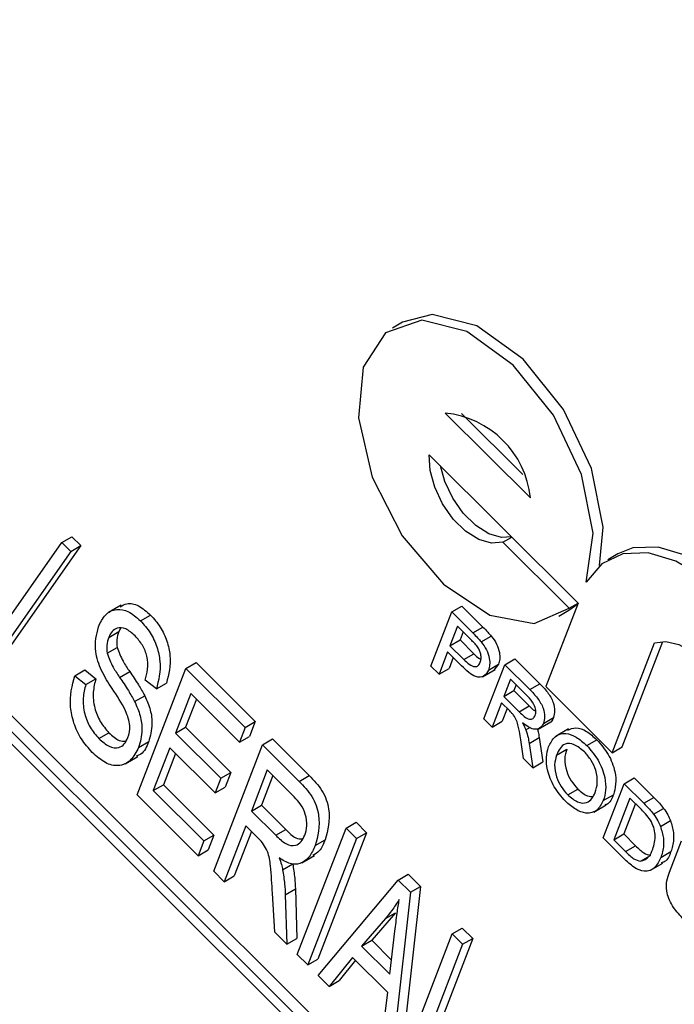
# Model space of a CAD drawing. Units: inches. Extents: x 2.5 to 52.5, y 2.5 to 39.4.
# Drawn here: x 13.7 to 14, y 17.9 to 18.3 of the extents above; entities that cross this region are included whole.
import ezdxf

# ---------------------------------------------------------------- set-up
doc = ezdxf.new("R2010")
doc.units = ezdxf.units.IN
doc.header["$LTSCALE"] = 5
doc.header["$MEASUREMENT"] = 0

msp = doc.modelspace()

# ---------------------------------------------------------------- linework, layer by layer
at = {"color": 7, "linetype": 'Continuous', "lineweight": 25}
for p, q in [((15.34650930762797, 16.42947681851158), (13.48601283933969, 18.28548410346776)), ((15.3500448415339, 16.43151783879114), (13.48954837324562, 18.28752512374732)), ((15.34197776869278, 16.42965270040577), (13.48812593064839, 18.27903138791568)), ((13.87523867237881, 18.17780499176263), (13.87170313847287, 18.17576397148307)), ((13.89027921357274, 18.14593433267787), (13.92018004967023, 18.11610564416965)), ((13.89601948756508, 18.14577593267818), (13.91753916153909, 18.12430818342607)), ((13.88463092914109, 18.13127478766983), (13.93686670859444, 18.07916504768738)), ((13.75570960561455, 18.10046473523992), (13.75924513952048, 18.10250575551947)), ((13.75924513952048, 18.10250575551947), (13.76238499205893, 18.0993734791167)), ((13.91048590766067, 18.10059438123287), (13.91358952784923, 18.10238606303071)), ((13.72964373797913, 18.06336591841762), (13.75570960561455, 18.10046473523992)), ((13.76238499205893, 18.0993734791167), (13.73631912442352, 18.06227466229441)), ((13.75570960561455, 18.10046473523992), (13.758849458153, 18.09733245883715)), ((13.758849458153, 18.09733245883715), (13.76238499205893, 18.0993734791167)), ((13.93376370856257, 18.07737274722922), (13.91048590766067, 18.10059438123287)), ((13.758849458153, 18.09733245883715), (13.73278359051758, 18.06023364201485)), ((13.95087080340729, 18.09647242249775), (13.94733526950135, 18.09443140221819)), ((13.77645660805341, 18.07841341070188), (13.772037190671, 18.07586213535243)), ((13.89256522055852, 18.07609438747), (13.89610075446445, 18.07813540774956)), ((13.89610075446445, 18.07813540774956), (13.90350587313534, 18.0707481568553)), ((13.93686670859444, 18.07916504768738), (13.92557013973115, 18.0498459576713)), ((13.93008589347466, 18.07463111557857), (13.93362142738059, 18.07667213585812)), ((13.93362142738059, 18.07667213585812), (13.93678071057311, 18.07894184861172)), ((13.93376370856257, 18.07737274722922), (13.93686622464207, 18.07916379163846)), ((13.78329068110429, 18.07295020999979), (13.78682621501022, 18.07499123027934)), ((13.88522898721892, 18.05705394357364), (13.89256522055852, 18.07609438747)), ((13.89256522055852, 18.07609438747), (13.89997033922941, 18.06870713657574)), ((13.77631746748133, 18.07027499228704), (13.77570010748375, 18.06919179230662)), ((13.89456126401791, 18.07106173998476), (13.89192774435754, 18.06422670884248)), ((13.89937418738524, 18.06626042969798), (13.89456126401791, 18.07106173998476)), ((13.89997033922941, 18.06870713657574), (13.90350587313534, 18.0707481568553)), ((13.77216457357782, 18.06715077202706), (13.77570010748375, 18.06919179230662)), ((13.89192774435754, 18.06422670884248), (13.89546327826347, 18.06626772912204)), ((13.89654710499323, 18.06908069063595), (13.89546327826347, 18.06626772912204)), ((13.89546327826347, 18.06626772912204), (13.90032465387947, 18.0614180834968)), ((13.90288915678988, 18.06554719037104), (13.90642469069581, 18.06758821065059)), ((13.77153311710886, 18.0616028199344), (13.77506865101479, 18.06364384021396)), ((13.89192774435754, 18.06422670884248), (13.89678911997354, 18.05937706321724)), ((13.94884794063305, 18.02662432366765), (13.96372463781833, 18.06523527086727)), ((13.95238347453898, 18.0286653439472), (13.96666822773807, 18.06573996102519)), ((13.89108125589527, 18.06202973454674), (13.88807151914057, 18.05421827038413)), ((13.89601934757166, 18.05710355796895), (13.89108125589527, 18.06202973454674)), ((13.8930670968706, 18.06004868519793), (13.8916070530465, 18.05625929066369)), ((13.89678911997354, 18.05937706321724), (13.90032465387947, 18.0614180834968)), ((13.91117088404567, 18.05753361750232), (13.9147064179516, 18.05957463778188)), ((13.9147064179516, 18.05957463778188), (13.92345204883553, 18.0508501091903)), ((13.78212693713979, 18.01180811256429), (13.7992448149322, 18.05623581498912)), ((13.7992448149322, 18.05623581498912), (13.80278034883813, 18.05827683526868)), ((13.7992448149322, 18.05623581498912), (13.82001174235977, 18.03551899598479)), ((13.80278034883813, 18.05827683526868), (13.8235472762657, 18.03756001626435)), ((13.88807151914057, 18.05421827038413), (13.88522898721892, 18.05705394357364)), ((13.88807151914057, 18.05421827038413), (13.8916070530465, 18.05625929066369)), ((13.90383465070606, 18.03849317360596), (13.91117088404567, 18.05753361750232)), ((13.90544424297986, 18.05566929132524), (13.90897977688579, 18.0577103116048)), ((13.90897977688579, 18.0577103116048), (13.90732106633373, 18.05561862786582)), ((13.91117088404567, 18.05753361750232), (13.9199165149296, 18.04880908891074)), ((13.76019905042742, 18.05365201054409), (13.76373458433335, 18.05569303082364)), ((13.76019905042742, 18.05365201054409), (13.7640861124276, 18.05057308445641)), ((13.76373458433335, 18.05569303082364), (13.76762164633353, 18.05261410473596)), ((13.7640861124276, 18.05057308445641), (13.76762164633353, 18.05261410473596)), ((13.77596118465718, 18.0531042886278), (13.77949671856311, 18.05514530890736)), ((13.9033575856919, 18.05330424922197), (13.90777700307431, 18.05585552457142)), ((13.91316692750505, 18.05250097001708), (13.91081557066544, 18.04639826364004)), ((13.91917500633945, 18.04650738804835), (13.91316692750505, 18.05250097001708)), ((13.78885686485732, 18.04902604957897), (13.78496980285714, 18.05210497566665)), ((13.78885686485732, 18.04902604957897), (13.79239239876325, 18.05106706985853)), ((13.91515276848038, 18.05051992066827), (13.91435110457137, 18.0484392839196)), ((13.9199165149296, 18.04880908891074), (13.92345204883553, 18.0508501091903)), ((13.92557013973115, 18.0498459576713), (13.94884794063305, 18.02662432366765)), ((13.78124319586184, 18.04462751443373), (13.78477872976777, 18.04666853471329)), ((13.80090877592038, 18.0473870574177), (13.79557333349158, 18.03353946185671)), ((13.81801095144897, 18.03032614764942), (13.80090877592038, 18.0473870574177)), ((13.91081557066544, 18.04639826364004), (13.91435110457137, 18.0484392839196)), ((13.91081557066544, 18.04639826364004), (13.91621395870413, 18.0410129013469)), ((13.91435110457137, 18.0484392839196), (13.91974949261006, 18.04305392162646)), ((13.8028946168957, 18.04540600806889), (13.79910886739751, 18.03558048213626)), ((13.90996908220317, 18.0442012893443), (13.90667718262771, 18.03565750041645)), ((13.91288025481043, 18.04129714109198), (13.90996908220317, 18.0442012893443)), ((13.9119549231785, 18.04222023999549), (13.91021271653365, 18.03769852069601)), ((13.91621395870413, 18.0410129013469), (13.91974949261006, 18.04305392162646)), ((13.92469752467696, 18.03693240745623), (13.92823305858289, 18.03897342773579)), ((13.79557333349158, 18.03353946185671), (13.79910886739751, 18.03558048213626)), ((13.79910886739751, 18.03558048213626), (13.81498945895977, 18.01973820878001)), ((13.82001174235977, 18.03551899598479), (13.81801095144897, 18.03032614764942)), ((13.82001174235977, 18.03551899598479), (13.8235472762657, 18.03756001626435)), ((13.8235472762657, 18.03756001626435), (13.8215464853549, 18.03236716792897)), ((13.90667718262771, 18.03565750041645), (13.90383465070606, 18.03849317360596)), ((13.90667718262771, 18.03565750041645), (13.91021271653365, 18.03769852069601)), ((13.91858452761782, 18.0346456277767), (13.92017671710668, 18.03556477920394)), ((13.92292091213618, 18.0349610442318), (13.92734032951859, 18.03751231958124)), ((13.76869288011872, 18.03159980931971), (13.77222841402465, 18.03364082959927)), ((13.79557333349158, 18.03353946185671), (13.81145392505384, 18.01769718850045)), ((13.81801095144897, 18.03032614764942), (13.8215464853549, 18.03236716792897)), ((13.91970902452744, 18.02993327856408), (13.92324455843337, 18.03197429884364)), ((13.92324455843337, 18.03197429884364), (13.9245263183266, 18.02341945612669)), ((13.93356376509944, 18.03504786799185), (13.92914434771702, 18.03249659264241)), ((13.78263453402878, 18.0284874930581), (13.78617006793471, 18.03052851333766)), ((13.79357254258078, 18.02834661352134), (13.78779247994958, 18.0133450516636)), ((13.80945313414304, 18.01250434016508), (13.79357254258078, 18.02834661352134)), ((13.809001784399, 17.98499811149986), (13.82611966219141, 18.02942581392469)), ((13.82611966219141, 18.02942581392469), (13.82965519609734, 18.03146683420425)), ((13.82611966219141, 18.02942581392469), (13.83899401196153, 18.01658252861364)), ((13.82965519609734, 18.03146683420425), (13.84252954586746, 18.0186235488932)), ((13.91773237069798, 18.0246289873584), (13.91676988546031, 18.03115452689432)), ((13.91970902452744, 18.02993327856408), (13.92099078442066, 18.02137843584713)), ((13.93996078259077, 18.02915112155594), (13.9434963164967, 18.0311921418355)), ((13.94884794063305, 18.02662432366765), (13.95238347453898, 18.0286653439472)), ((13.77795949857956, 18.02278166871731), (13.78237891596197, 18.02533294406676)), ((13.7955583835561, 18.02636556417253), (13.79132801385551, 18.01538607194315)), ((13.92935903651658, 18.02581912528347), (13.93289457042251, 18.02786014556302)), ((13.92099078442066, 18.02137843584713), (13.91773237069798, 18.0246289873584)), ((13.92099078442066, 18.02137843584713), (13.9245263183266, 18.02341945612669)), ((13.81145392505384, 18.01769718850045), (13.81498945895977, 18.01973820878001)), ((13.81498945895977, 18.01973820878001), (13.81298866804897, 18.01454536044464)), ((13.82778362317959, 18.02057705635326), (13.82222587064959, 18.0061524776439)), ((13.82976946415491, 18.01859600700445), (13.82576140455552, 18.00819349792346)), ((13.83724135529389, 18.01114214475708), (13.82778362317959, 18.02057705635326)), ((13.83899401196153, 18.01658252861364), (13.84252954586746, 18.0186235488932)), ((13.78779247994958, 18.0133450516636), (13.79132801385551, 18.01538607194315)), ((13.79132801385551, 18.01538607194315), (13.80904098136726, 17.99771584396887)), ((13.81145392505384, 18.01769718850045), (13.80945313414304, 18.01250434016508)), ((13.80945313414304, 18.01250434016508), (13.81298866804897, 18.01454536044464)), ((13.94569739355214, 17.99673144117867), (13.95303362689174, 18.01577188507503)), ((13.95303362689174, 18.01577188507503), (13.95656916079768, 18.01781290535459)), ((13.95303362689174, 18.01577188507503), (13.95992595926426, 18.00889618317945)), ((13.95656916079768, 18.01781290535459), (13.96346149317019, 18.01093720345901)), ((13.80350465655053, 17.99048197535394), (13.78212693713979, 18.01180811256429)), ((13.78779247994958, 18.0133450516636), (13.80550544746133, 17.99567482368931)), ((13.93325870304192, 18.01184360311438), (13.93679423694786, 18.01388462339394)), ((13.94573598553747, 18.0098301881998), (13.9492715194434, 18.01187120847935)), ((13.95992595926426, 18.00889618317945), (13.96346149317019, 18.01093720345901)), ((13.82222587064959, 18.0061524776439), (13.82576140455552, 18.00819349792346)), ((13.82576140455552, 18.00819349792346), (13.83427431782087, 17.9997011254272)), ((13.94236572908541, 18.00581158279482), (13.94678514646783, 18.00836285814426)), ((13.95502967035113, 18.01073923758979), (13.94938641393605, 17.9960927422849)), ((13.95701551132645, 18.00875818824098), (13.95292194784198, 17.99813376256445)), ((13.9591158099885, 18.00666295737988), (13.95502967035113, 18.01073923758979)), ((13.82222587064959, 18.0061524776439), (13.83073878391493, 17.99766010514764)), ((13.96338138848332, 18.00506891401586), (13.96691692238925, 18.00710993429541)), ((13.82022507973879, 18.00095962930853), (13.81266653629798, 17.9813422022638)), ((13.82468195249093, 17.99651351052406), (13.82022507973879, 18.00095962930853)), ((13.85543767738327, 18.00017854003622), (13.8589732112892, 18.00221956031578)), ((13.8589732112892, 18.00221956031578), (13.86263796318819, 17.99856365107972)), ((13.96578810303267, 18.0007829596788), (13.9693236369386, 18.00282397995836)), ((13.80550544746133, 17.99567482368931), (13.80904098136726, 17.99771584396887)), ((13.80904098136726, 17.99771584396887), (13.80704019045646, 17.9925229956335)), ((13.82221092071411, 17.99897857995972), (13.81620207020392, 17.98338322254335)), ((13.83073878391493, 17.99766010514764), (13.83427431782087, 17.9997011254272)), ((13.83831979959087, 17.95575083761139), (13.85543767738327, 18.00017854003622)), ((13.86263796318819, 17.99856365107972), (13.84552008539578, 17.95413594865488)), ((13.85543767738327, 18.00017854003622), (13.85910242928225, 17.99652263080017)), ((13.85910242928225, 17.99652263080017), (13.86263796318819, 17.99856365107972)), ((13.94938641393605, 17.9960927422849), (13.95292194784198, 17.99813376256445)), ((13.95292194784198, 17.99813376256445), (13.95707672816496, 17.99398900729172)), ((13.80550544746133, 17.99567482368931), (13.80350465655053, 17.99048197535394)), ((13.85910242928225, 17.99652263080017), (13.84198455148985, 17.95209492837533)), ((13.84461261509179, 17.99402886091675), (13.84814814899773, 17.99606988119631)), ((13.95291677860314, 17.9895294757485), (13.94569739355214, 17.99673144117867)), ((13.94938641393605, 17.9960927422849), (13.95354119425903, 17.99194798701217)), ((13.95354119425903, 17.99194798701217), (13.95707672816496, 17.99398900729172)), ((13.96896907680904, 17.98471002632993), (13.97318976233615, 17.99566438427671)), ((13.80350465655053, 17.99048197535394), (13.80704019045646, 17.9925229956335)), ((13.83991664006937, 17.98798053639461), (13.84433605745179, 17.99053181174406)), ((13.95882039579304, 17.98854544960315), (13.96235592969898, 17.99058646988271)), ((13.96594355691274, 17.98985618410347), (13.96947909081868, 17.99189720438303)), ((13.83319423486175, 17.98555061343075), (13.83672976876768, 17.98759163371031)), ((13.96227461264745, 17.98535246039194), (13.96669403002987, 17.98790373574139)), ((13.81266653629798, 17.9813422022638), (13.809001784399, 17.98499811149986)), ((13.81266653629798, 17.9813422022638), (13.81620207020392, 17.98338322254335)), ((13.87376143687819, 17.98189899385593), (13.87729697078412, 17.98394001413549)), ((13.87729697078412, 17.98394001413549), (13.88157251466627, 17.97967478669342)), ((13.84564930338883, 17.94843901913927), (13.87376143687819, 17.98189899385593)), ((13.87376143687819, 17.98189899385593), (13.87803698076033, 17.97763376641386)), ((13.83038904743447, 17.96366245369254), (13.82961495774562, 17.97728966845452)), ((13.83411361787197, 17.97675820559038), (13.83764915177791, 17.97879922586993)), ((13.83411361787197, 17.97675820559038), (13.83465504769188, 17.95940674684745)), ((13.83764915177791, 17.97879922586993), (13.83819058159781, 17.961447767127)), ((13.87803698076033, 17.97763376641386), (13.87191335866488, 17.92223833628085)), ((13.88157251466627, 17.97967478669342), (13.87544889257081, 17.9242793565604)), ((13.87803698076033, 17.97763376641386), (13.88157251466627, 17.97967478669342)), ((13.87277042042145, 17.97040873008452), (13.86445855968324, 17.9608033897584)), ((13.86923488651552, 17.96836770980496), (13.87277042042145, 17.97040873008452)), ((13.86923488651552, 17.96836770980496), (13.86092302577731, 17.95876236947884)), ((13.83465504769188, 17.95940674684745), (13.83038904743447, 17.96366245369254)), ((13.8708674827532, 17.94884190743725), (13.87261220716327, 17.9640000922304)), ((13.87557811056386, 17.91858242704479), (13.89269598835627, 17.96301012946963)), ((13.89269598835627, 17.96301012946963), (13.8962315222622, 17.96505114974919)), ((13.89269598835627, 17.96301012946963), (13.89636074025525, 17.95935422023357)), ((13.8962315222622, 17.96505114974919), (13.89989627416118, 17.96139524051312)), ((13.83465504769188, 17.95940674684745), (13.83819058159781, 17.961447767127)), ((13.86092302577731, 17.95876236947884), (13.86445855968324, 17.9608033897584)), ((13.86445855968324, 17.9608033897584), (13.87144235931489, 17.95383644130462)), ((13.89636074025525, 17.95935422023357), (13.88124365337364, 17.9201193661441)), ((13.89989627416118, 17.96139524051312), (13.88477918727957, 17.92216038642366)), ((13.89636074025525, 17.95935422023357), (13.89989627416118, 17.96139524051312)), ((13.84198455148985, 17.95209492837533), (13.83831979959087, 17.95575083761139)), ((13.86092302577731, 17.95876236947884), (13.8708674827532, 17.94884190743725)), ((13.84198455148985, 17.95209492837533), (13.84552008539578, 17.95413594865488)), ((13.85771019452492, 17.95477863695852), (13.84949538415781, 17.9446022185608)), ((13.85875597601755, 17.95373537882723), (13.85303091806375, 17.94664323884036)), ((13.87007873218399, 17.94243994328682), (13.85771019452492, 17.95477863695852)), ((13.84949538415781, 17.9446022185608), (13.84564930338883, 17.94843901913927)), ((13.84949538415781, 17.9446022185608), (13.85303091806375, 17.94664323884036)), ((13.86806727789589, 17.92607513685931), (13.87007873218399, 17.94243994328682))]:
    msp.add_line(p, q, dxfattribs=at)
at = {"color": 7, "linetype": 'Continuous', "lineweight": 25, "flags": 128}
for points in [[(13.94443931142446, 18.09237620459193), (13.94566515229118, 18.10580522394922), (13.94163158738117, 18.12643882125824), (13.93175880526103, 18.14719794753159), (13.91759645476625, 18.16482421466104), (13.90136748275062, 18.17655097348946), (13.88561921653073, 18.18053757181349), (13.8752386723788, 18.17780499176263)], [(13.93969085081026, 18.0864948201914), (13.94212961838525, 18.10376420366966), (13.93809605347524, 18.12439780097868), (13.9282232713551, 18.14515692725203), (13.91406092086032, 18.16278319438149), (13.89783194884469, 18.1745099532099), (13.8820836826248, 18.17849655153394), (13.86928799711005, 18.1741172460347), (13.86145332507206, 18.16205942002368), (13.85980941008793, 18.14421569057772), (13.86461428387656, 18.12338684011259), (13.87511376519696, 18.10284220076539), (13.88965983743098, 18.0858064944081), (13.9059693241017, 18.07495367476492), (13.921482260174, 18.07198721904394), (13.93376370856257, 18.07737274722922)], [(13.91048590766067, 18.10059438123287), (13.90651114479298, 18.10017679371811), (13.90202939391526, 18.10148390705904), (13.89741805233695, 18.10440565242954), (13.89306542988432, 18.10869599677874), (13.8893380502771, 18.11399366067407), (13.88654978706015, 18.11985254076104), (13.88493543307778, 18.1257792750386), (13.88463092914109, 18.13127478766983)], [(13.9135038481216, 18.10247153602213), (13.91004667869892, 18.10221781399767), (13.90556492782119, 18.1035249273386), (13.90095358624288, 18.1064466727091), (13.89660096379025, 18.1107370170583), (13.89287358418304, 18.11603468095363), (13.89008532096608, 18.12189356104059), (13.88855153096468, 18.12736364584828)], [(14.0104387973335, 18.05828998868012), (14.00323181621786, 18.0705182975782), (13.99451376522401, 18.08129576423458), (13.98483243741326, 18.0899451935449), (13.97479615271886, 18.09592310424671), (13.96503553455889, 18.09885387821093), (13.95616388502411, 18.09855336216261), (13.95087080340729, 18.09647242249775)], [(14.00690326342757, 18.05624896840056), (13.99969628231193, 18.06847727729864), (13.99097823131808, 18.07925474395502), (13.98129690350732, 18.08790417326534), (13.97126061881293, 18.09388208396715), (13.96150000065296, 18.09681285793138), (13.95262835111818, 18.09651234188305), (13.94520311453425, 18.09299941855253), (13.93969085081026, 18.0864948201914)], [(13.96372463781833, 18.06523527086727), (13.96774662260667, 18.06571562447417), (13.97225044567427, 18.0646564974689), (13.97694519237923, 18.06212630185361), (13.98152761578311, 18.05828847010342), (13.98570172422651, 18.05339089860157), (13.98919790026554, 18.0477499353125), (13.99179031602353, 18.04172994597407), (13.99331152005077, 18.03571977868627)]]:
    msp.add_lwpolyline(points, dxfattribs=at)
at = {"color": 7, "linetype": 'Continuous', "lineweight": 25}
msp.add_arc((13.88684840351527, 18.11259430106164), 0.033516088164066, 6.013679173040114, 84.12473647261892, dxfattribs=at)
for points, knots in [([(13.76851371606016, 18.0708427427099), (13.769246761376, 18.07235822985077), (13.77071036537667, 18.07538406330804), (13.77448387612069, 18.07733112434377), (13.77906820805559, 18.07662813763444), (13.78188261539031, 18.07417668646065), (13.78329068110429, 18.07295020999979)], [0, 0, 0, 0, 0.2807948564410818, 0.5606372026058702, 0.7801840254686808, 1, 1, 1, 1]), ([(13.77619764356563, 18.07782405984115), (13.77693138299287, 18.0783106147005), (13.77864079742527, 18.07944415593849), (13.78263444251268, 18.07861774026764), (13.78542838699178, 18.07620056052658), (13.78682621501022, 18.07499123027934)], [0, 0, 0, 0, 0.2731427509332728, 0.6363487407300199, 1, 1, 1, 1]), ([(13.78682621501022, 18.07499123027934), (13.78802058000194, 18.07365194944449), (13.79040816960599, 18.07097466651977), (13.79277414482419, 18.0658012413672), (13.79428268125598, 18.05848635640413), (13.79317160397868, 18.05412542055124), (13.79239239876325, 18.05106706985853)], [0, 0, 0, 0, 0.1869024283332922, 0.3736264022779736, 0.5607204070139051, 1, 1, 1, 1]), ([(13.77332546184437, 18.0491439077991), (13.77200695258441, 18.05121123152426), (13.76938207085304, 18.05532684939951), (13.76672541733054, 18.06367584879769), (13.76783546285147, 18.06812453421831), (13.76851371606016, 18.0708427427099)], [0, 0, 0, 0, 0.2819187065758412, 0.5612423705249537, 1, 1, 1, 1]), ([(13.78140441369033, 18.06764311450079), (13.78031092325259, 18.06861055551959), (13.77812902868926, 18.07054093755715), (13.77512372097861, 18.07071798933554), (13.7732033764346, 18.06934040505587), (13.77251100001184, 18.06788098446058), (13.77216457357782, 18.06715077202706)], [0, 0, 0, 0, 0.2796916736522559, 0.5580823764805386, 0.7788891397551456, 1, 1, 1, 1]), ([(13.78329068110429, 18.07295020999979), (13.784485046096, 18.07161092916494), (13.78687263570006, 18.06893364624021), (13.78923861091826, 18.06376022108764), (13.79074714735004, 18.05644533612457), (13.78963607007274, 18.05208440027169), (13.78885686485732, 18.04902604957897)], [0, 0, 0, 0, 0.1869024283332922, 0.3736264022779736, 0.5607204070139051, 1, 1, 1, 1]), ([(13.90350587313534, 18.0707481568553), (13.9040651581488, 18.07018725408498), (13.90506370214943, 18.06918582175128), (13.90600889906406, 18.06807629214711), (13.90642469069581, 18.06758821065059)], [0, 0, 0, 0, 0.5601005194654434, 1, 1, 1, 1]), ([(13.77216457357782, 18.06715077202706), (13.77185093564081, 18.06625104880081), (13.77129140180453, 18.06464593178859), (13.77145932196634, 18.06253187518644), (13.77153311710886, 18.0616028199344)], [0, 0, 0, 0, 0.5605343531980811, 1, 1, 1, 1]), ([(13.77570010748375, 18.06919179230662), (13.77538646954674, 18.06829206908036), (13.77482693571046, 18.06668695206815), (13.77499485587227, 18.064572895466), (13.77506865101479, 18.06364384021396)], [0, 0, 0, 0, 0.5605343531980811, 1, 1, 1, 1]), ([(13.78496980285714, 18.05210497566665), (13.78528879919961, 18.05335120793964), (13.78592517709311, 18.05583736393296), (13.78584629690796, 18.06007758019746), (13.78416738048945, 18.06454238980676), (13.78232627956498, 18.06660855545977), (13.78140441369033, 18.06764311450079)], [0, 0, 0, 0, 0.2812813656667471, 0.5611388568754592, 0.7802558750725603, 1, 1, 1, 1]), ([(13.90163119532066, 18.06377653697152), (13.90122398496329, 18.06426760170591), (13.90049628423207, 18.06514515346713), (13.8997172748587, 18.06591942766653), (13.89937418738524, 18.06626042969798)], [0, 0, 0, 0, 0.5595849226148094, 1, 1, 1, 1]), ([(13.89997033922941, 18.06870713657574), (13.90052962424287, 18.06814623380543), (13.9015281682435, 18.06714480147172), (13.90247336515813, 18.06603527186755), (13.90288915678988, 18.06554719037104)], [0, 0, 0, 0, 0.5601005194654434, 1, 1, 1, 1]), ([(13.90642469069581, 18.06758821065059), (13.90709031584163, 18.06669107667851), (13.90841891451352, 18.06490038260495), (13.90935491895951, 18.06193939524409), (13.9094932109794, 18.05949181548596), (13.90915095245206, 18.05830425333844), (13.90897977688579, 18.0577103116048)], [0, 0, 0, 0, 0.2800129608966013, 0.5589104472619882, 0.7793955506339664, 1, 1, 1, 1]), ([(13.77506865101479, 18.06364384021396), (13.77571034033913, 18.06198437954872), (13.77686189135938, 18.05900637516304), (13.77868813111613, 18.05633021002796), (13.77949671856311, 18.05514530890736)], [0, 0, 0, 0, 0.5572391609654667, 1, 1, 1, 1]), ([(13.90257231909771, 18.05842868068504), (13.9026935006604, 18.05883489114927), (13.90293567172111, 18.05964666826137), (13.90281286766118, 18.06111112925673), (13.90238479924554, 18.06255577337951), (13.90188231211648, 18.06336975267601), (13.90163119532066, 18.06377653697152)], [0, 0, 0, 0, 0.2802608481003142, 0.5600775015262375, 0.7801497355123803, 1, 1, 1, 1]), ([(13.90288915678988, 18.06554719037104), (13.9035547819357, 18.06465005639895), (13.90488338060759, 18.0628593623254), (13.90581938505357, 18.05989837496453), (13.90595767707346, 18.0574507952064), (13.90561541854612, 18.05626323305888), (13.90544424297986, 18.05566929132524)], [0, 0, 0, 0, 0.2800129608966013, 0.5589104472619882, 0.7793955506339664, 1, 1, 1, 1]), ([(13.77153311710886, 18.0616028199344), (13.7721748064332, 18.05994335926917), (13.77332635745345, 18.05696535488348), (13.7751525972102, 18.0542891897484), (13.77596118465718, 18.0531042886278)], [0, 0, 0, 0, 0.5572391609654667, 1, 1, 1, 1]), ([(13.89678911997354, 18.05937706321724), (13.89741472271384, 18.0587810856133), (13.89865915059785, 18.05759558705195), (13.90058037317897, 18.05663291404538), (13.901942018804, 18.05715087550172), (13.90236188794466, 18.05800207447719), (13.90257231909771, 18.05842868068504)], [0, 0, 0, 0, 0.2814007407254644, 0.5597528683645556, 0.7793557502393815, 1, 1, 1, 1]), ([(13.90032465387947, 18.0614180834968), (13.90095567434562, 18.06076000316948), (13.90177132865078, 18.05990937140568), (13.90261701943126, 18.05957865687885), (13.90280845241264, 18.05950379539364)], [0, 0, 0, 0, 0.7736371427905518, 1, 1, 1, 1]), ([(13.90544424297986, 18.05566929132524), (13.90497002813975, 18.05482353077691), (13.90402462855482, 18.05313741384483), (13.90039396241694, 18.05295459139433), (13.89768044188892, 18.05552814503699), (13.89601934757166, 18.05710355796895)], [0, 0, 0, 0, 0.2807511946729073, 0.5597084706428679, 1, 1, 1, 1]), ([(13.7663771495916, 18.02672114068432), (13.76502817705746, 18.02822943028639), (13.76233208145532, 18.03124394159777), (13.75969921383104, 18.03708888315378), (13.75802226637662, 18.04532419107317), (13.75930182279611, 18.05021944692571), (13.76019905042742, 18.05365201054409)], [0, 0, 0, 0, 0.1868962928474993, 0.3735363474425263, 0.5607223796300449, 1, 1, 1, 1]), ([(13.76762164633353, 18.05261410473596), (13.76723620407697, 18.05110300110139), (13.76646777868032, 18.04809043465338), (13.76686376040185, 18.04280025526714), (13.76894876500792, 18.03746806584912), (13.77113553493981, 18.03491618145213), (13.77222841402465, 18.03364082959927)], [0, 0, 0, 0, 0.2811759885138783, 0.5605580779523552, 0.7803806982134458, 0.9999999999999999, 0.9999999999999999, 0.9999999999999999, 0.9999999999999999]), ([(13.77596118465718, 18.0531042886278), (13.77700788021704, 18.05156399683831), (13.77887631953553, 18.04881444687194), (13.7805202094357, 18.04590645549471), (13.78124319586184, 18.04462751443373)], [0, 0, 0, 0, 0.560197780847378, 1, 1, 1, 1]), ([(13.77949671856311, 18.05514530890736), (13.78054341412298, 18.05360501711787), (13.78241185344146, 18.0508554671515), (13.78405574334164, 18.04794747577427), (13.78477872976777, 18.04666853471329)], [0, 0, 0, 0, 0.560197780847378, 1, 1, 1, 1]), ([(13.7640861124276, 18.05057308445641), (13.76370067017104, 18.04906198082183), (13.76293224477439, 18.04604941437383), (13.76332822649592, 18.04075923498759), (13.76541323110199, 18.03542704556957), (13.76760000103388, 18.03287516117258), (13.76869288011872, 18.03159980931971)], [0, 0, 0, 0, 0.2811759885138783, 0.5605580779523552, 0.7803806982134458, 0.9999999999999999, 0.9999999999999999, 0.9999999999999999, 0.9999999999999999]), ([(13.77889683662784, 18.0319540796986), (13.77927160239856, 18.03328506777661), (13.78001801066077, 18.0359359515444), (13.77781164991072, 18.04259578326835), (13.77503308408179, 18.04665143024427), (13.77332546184437, 18.0491439077991)], [0, 0, 0, 0, 0.2798862504061735, 0.5574399427655816, 1, 1, 1, 1]), ([(13.92345204883553, 18.0508501091903), (13.92437776368406, 18.04991377309848), (13.9262155847944, 18.0480548656405), (13.92829864921259, 18.04453977510596), (13.92880655935661, 18.04125246599597), (13.92842433522356, 18.0397335431573), (13.92823305858289, 18.03897342773579)], [0, 0, 0, 0, 0.2816712041946866, 0.5592016656819384, 0.7794110384271081, 1, 1, 1, 1]), ([(13.78477872976777, 18.04666853471329), (13.78550700941294, 18.04498471595484), (13.78696417952954, 18.04161566617721), (13.78765094544644, 18.03572012446144), (13.78673160083382, 18.0324971166977), (13.78617006793471, 18.03052851333766)], [0, 0, 0, 0, 0.279993771609662, 0.5602223809693497, 1, 1, 1, 1]), ([(13.92183294878494, 18.03971086777346), (13.9219633326777, 18.04026996704924), (13.92222371404716, 18.04138650860988), (13.92135167852853, 18.04415738135328), (13.92000095204178, 18.04561566997523), (13.91917500633945, 18.04650738804835)], [0, 0, 0, 0, 0.280405888543453, 0.5599807439762231, 1, 1, 1, 1]), ([(13.9199165149296, 18.04880908891074), (13.92084222977813, 18.04787275281893), (13.92268005088847, 18.04601384536094), (13.92476311530666, 18.0424987548264), (13.92527102545068, 18.03921144571641), (13.92488880131762, 18.03769252287774), (13.92469752467696, 18.03693240745623)], [0, 0, 0, 0, 0.2816712041946866, 0.5592016656819384, 0.7794110384271081, 1, 1, 1, 1]), ([(13.78124319586184, 18.04462751443373), (13.781971475507, 18.04294369567528), (13.78342864562361, 18.03957464589766), (13.78411541154051, 18.03367910418189), (13.78319606692789, 18.03045609641814), (13.78263453402878, 18.0284874930581)], [0, 0, 0, 0, 0.279993771609662, 0.5602223809693497, 1, 1, 1, 1]), ([(13.91974949261006, 18.04305392162646), (13.92034218002538, 18.04242126230003), (13.92107631306767, 18.04163761799775), (13.92185231663661, 18.0412656204978), (13.92200182947015, 18.04119394763119)], [0, 0, 0, 0, 0.8073297088816063, 0.9999999999999999, 0.9999999999999999, 0.9999999999999999, 0.9999999999999999]), ([(13.91424753157974, 18.03981171781742), (13.91399926471412, 18.04010324936985), (13.91355581437925, 18.04062397840162), (13.91308672377509, 18.0410914046771), (13.91288025481043, 18.04129714109198)], [0, 0, 0, 0, 0.5598526962066608, 0.9999999999999999, 0.9999999999999999, 0.9999999999999999, 0.9999999999999999]), ([(13.91676988546031, 18.03115452689432), (13.91661837382512, 18.03212898049783), (13.91636883442277, 18.03373390390547), (13.91591840874677, 18.03598448216494), (13.91539975986709, 18.03797501478131), (13.91463127035044, 18.0392000211832), (13.91424753157974, 18.03981171781742)], [0, 0, 0, 0, 0.3406011274551877, 0.560969470635181, 0.7807738010863834, 1, 1, 1, 1]), ([(13.91621395870413, 18.0410129013469), (13.91680450131918, 18.0404384284445), (13.91797953061409, 18.03929537378215), (13.91980107896969, 18.03822084291609), (13.92117525954032, 18.03856148478824), (13.92161355488418, 18.0393274532374), (13.92183294878494, 18.03971086777346)], [0, 0, 0, 0, 0.2815626371976582, 0.5602378873686302, 0.7798718908348382, 1, 1, 1, 1]), ([(13.92823305858289, 18.03897342773579), (13.92793164067875, 18.03817746882914), (13.92762504876378, 18.03736784683232), (13.92690517832455, 18.0372718744658), (13.92689302987161, 18.03727025484689)], [0, 0, 0, 0, 0.9831241119624631, 1, 1, 1, 1]), ([(13.92469752467696, 18.03693240745623), (13.92432781687711, 18.03627240489662), (13.92358910393507, 18.03495365416221), (13.92088519550155, 18.03460877518958), (13.91870885250451, 18.036184329074), (13.91737942602509, 18.03714676149231)], [0, 0, 0, 0, 0.2805173749797529, 0.560501605453377, 1, 1, 1, 1]), ([(13.91737942602509, 18.03714676149231), (13.91763545645543, 18.03668898850439), (13.9180925556235, 18.03587171201241), (13.91843423133775, 18.03502019360931), (13.91858452761782, 18.0346456277767)], [0, 0, 0, 0, 0.5601200969408969, 1, 1, 1, 1]), ([(13.92255696836659, 18.03514585739475), (13.92267034287331, 18.0347693546072), (13.9229949909989, 18.03369123812583), (13.92314617277244, 18.03265115881299), (13.92324455843337, 18.03197429884364)], [0, 0, 0, 0, 0.3492227361810343, 1, 1, 1, 1]), ([(13.93325158024162, 18.03452092968477), (13.93415451290585, 18.03495774654919), (13.93599131060935, 18.03584634460884), (13.93985435217887, 18.03443144636351), (13.9422814961018, 18.03227265028163), (13.9434963164967, 18.0311921418355)], [0, 0, 0, 0, 0.325664426712754, 0.662485359975686, 1, 1, 1, 1]), ([(13.76869288011872, 18.03159980931971), (13.76988987513153, 18.03054437330804), (13.77227853082807, 18.02843820476546), (13.77558622058511, 18.02814876645474), (13.7777582866048, 18.02955528251168), (13.77851705241473, 18.03115391696213), (13.77889683662784, 18.0319540796986)], [0, 0, 0, 0, 0.2798557582084589, 0.558464357744343, 0.778998652472679, 0.9999999999999999, 0.9999999999999999, 0.9999999999999999, 0.9999999999999999]), ([(13.77222841402465, 18.03364082959927), (13.7734446126004, 18.03252091861858), (13.77550063622458, 18.0306276723353), (13.77737954685435, 18.03064983393474), (13.77814702646503, 18.03065888629489)], [0, 0, 0, 0, 0.5915294753696054, 1, 1, 1, 1]), ([(13.91858452761782, 18.0346456277767), (13.91886327317225, 18.0337512005768), (13.91936121600959, 18.03215342220637), (13.91960271520248, 18.03061187601013), (13.91970902452744, 18.02993327856408)], [0, 0, 0, 0, 0.5597942846516095, 1, 1, 1, 1]), ([(13.92652826137913, 18.02868531200486), (13.92717802866564, 18.03001512479941), (13.92847393616373, 18.03266732722215), (13.93216147815586, 18.03378098671553), (13.93629675660617, 18.03242828955961), (13.93873860326525, 18.03024425981347), (13.93996078259077, 18.02915112155594)], [0, 0, 0, 0, 0.2805703953715112, 0.5595746148663231, 0.779560768837502, 1, 1, 1, 1]), ([(13.78263453402878, 18.0284874930581), (13.78181153391256, 18.02687254939098), (13.78016769616567, 18.02364690542468), (13.77599196396902, 18.02163191448149), (13.77094316418086, 18.02268292872406), (13.76790021261581, 18.02537413418656), (13.7663771495916, 18.02672114068432)], [0, 0, 0, 0, 0.2806058549292463, 0.5604743999980525, 0.780007937935095, 1, 1, 1, 1]), ([(13.78617006793471, 18.03052851333766), (13.78543202519694, 18.02876638440549), (13.78442704465727, 18.02636692270144), (13.78231896823625, 18.02561243377909), (13.78175903173613, 18.02541203028216)], [0, 0, 0, 0, 0.7343851036251515, 1, 1, 1, 1]), ([(13.93242432764183, 18.00963454498403), (13.9310287706473, 18.01124512586633), (13.92823982592582, 18.0144637841281), (13.9260189190225, 18.02028275060513), (13.92558267350068, 18.02515814329909), (13.92621299650055, 18.02750933202553), (13.92652826137913, 18.02868531200486)], [0, 0, 0, 0, 0.279599967748436, 0.5587653225468009, 0.7793102948160504, 1, 1, 1, 1]), ([(13.93913044487806, 18.02693803548073), (13.93794320111459, 18.02792353620717), (13.93557126749127, 18.0298924177299), (13.93135849976584, 18.03011105265274), (13.93011790842431, 18.02744807400848), (13.92935903651658, 18.02581912528347)], [0, 0, 0, 0, 0.2801277252271414, 0.559652862146089, 1, 1, 1, 1]), ([(13.93996078259077, 18.02915112155594), (13.94138065086126, 18.02750664788365), (13.94421762056519, 18.02422090505515), (13.94644511398029, 18.01827310916121), (13.94677015617517, 18.01335989454585), (13.9460809223753, 18.01100748496409), (13.94573598553747, 18.0098301881998)], [0, 0, 0, 0, 0.2795644473724351, 0.558584119365198, 0.7790871572690442, 1, 1, 1, 1]), ([(13.9434963164967, 18.0311921418355), (13.9449161847672, 18.0295476681632), (13.94775315447112, 18.0262619253347), (13.94998064788622, 18.02031412944077), (13.9503056900811, 18.01540091482541), (13.94961645628123, 18.01304850524364), (13.9492715194434, 18.01187120847935)], [0, 0, 0, 0, 0.2795644473724351, 0.558584119365198, 0.7790871572690442, 1, 1, 1, 1]), ([(13.92935903651658, 18.02581912528347), (13.92903491700308, 18.02473178281686), (13.9283883273931, 18.02256263127828), (13.92905645903683, 18.01845606172497), (13.93080899175182, 18.01460275330211), (13.93244190191846, 18.01276357967744), (13.93325870304192, 18.01184360311438)], [0, 0, 0, 0, 0.2806566202931138, 0.5598850025844313, 0.7798492337865737, 1, 1, 1, 1]), ([(13.93289457042251, 18.02786014556302), (13.93257045090901, 18.02677280309642), (13.93192386129904, 18.02460365155784), (13.93259199294277, 18.02049708200452), (13.93434452565776, 18.01664377358167), (13.93597743582439, 18.01480459995699), (13.93679423694786, 18.01388462339394)], [0, 0, 0, 0, 0.2806566202931138, 0.5598850025844313, 0.7798492337865737, 1, 1, 1, 1]), ([(13.94290080160594, 18.01268493234673), (13.94323202634388, 18.01379270059147), (13.94389267672905, 18.01600222009208), (13.94339476684411, 18.02013054789948), (13.94162211974067, 18.02409768942331), (13.93996112920713, 18.0259911097825), (13.93913044487806, 18.02693803548073)], [0, 0, 0, 0, 0.2807966898250008, 0.5600681955080684, 0.779984022501623, 1, 1, 1, 1]), ([(13.84252954586746, 18.0186235488932), (13.84412406322461, 18.01696723764655), (13.84651480819049, 18.0144838418045), (13.84865868628203, 18.01011090437705), (13.85012725818876, 18.00360489771109), (13.84902688044269, 17.99941545504328), (13.84814814899773, 17.99606988119631)], [0, 0, 0, 0, 0.2507395059762768, 0.3759471221618669, 0.5016485120381824, 1, 1, 1, 1]), ([(13.83899401196153, 18.01658252861364), (13.84058852931868, 18.014926217367), (13.84297927428455, 18.01244282152494), (13.8451231523761, 18.00806988409749), (13.84659172428283, 18.00156387743153), (13.84549134653676, 17.99737443476373), (13.84461261509179, 17.99402886091675)], [0, 0, 0, 0, 0.2507395059762768, 0.3759471221618669, 0.5016485120381824, 1, 1, 1, 1]), ([(13.84093744240682, 17.99765772406773), (13.84126275745286, 17.99870593941501), (13.84191155526661, 18.00079646622564), (13.8414766731718, 18.00474607028248), (13.83966061128261, 18.00851778831984), (13.83804928442138, 18.01026572075877), (13.83724135529389, 18.01114214475708)], [0, 0, 0, 0, 0.2810159595689429, 0.5604491474196714, 0.7796065184785224, 1, 1, 1, 1]), ([(13.93325870304192, 18.01184360311438), (13.93441554309159, 18.01087420166887), (13.93672918839137, 18.00893542793896), (13.939859279102, 18.00882832323761), (13.94183513792344, 18.01035329700537), (13.94254527002141, 18.01190704151581), (13.94290080160594, 18.01268493234673)], [0, 0, 0, 0, 0.2791001914656365, 0.558191987159285, 0.7788063610809369, 0.9999999999999999, 0.9999999999999999, 0.9999999999999999, 0.9999999999999999]), ([(13.93679423694786, 18.01388462339394), (13.93797335976213, 18.01283932510877), (13.93985566896798, 18.01117064856276), (13.94152288341623, 18.01126852480376), (13.94214571547179, 18.01130508906245)], [0, 0, 0, 0, 0.6264235496468357, 1, 1, 1, 1]), ([(13.9492715194434, 18.01187120847935), (13.94870159958871, 18.0104258278128), (13.94802469176759, 18.00870911366497), (13.94648729766281, 18.00837286671883), (13.9462443064257, 18.0083197215551)], [0, 0, 0, 0, 0.8419460329937822, 1, 1, 1, 1]), ([(13.96346149317019, 18.01093720345901), (13.96413006342657, 18.01026681131447), (13.96532356801872, 18.00907005436123), (13.96643019783678, 18.00770869536167), (13.96691692238925, 18.00710993429541)], [0, 0, 0, 0, 0.5601740125555831, 1, 1, 1, 1]), ([(13.94573598553747, 18.0098301881998), (13.9450709726221, 18.00856160494602), (13.9437438023025, 18.00602988563135), (13.94009244112668, 18.00498943758176), (13.93601972400047, 18.00648840726868), (13.93362321308057, 18.00858546490524), (13.93242432764183, 18.00963454498403)], [0, 0, 0, 0, 0.2803530322379672, 0.5595022514543044, 0.7796353306182233, 0.9999999999999999, 0.9999999999999999, 0.9999999999999999, 0.9999999999999999]), ([(13.95992595926426, 18.00889618317945), (13.96059452952064, 18.00822579103491), (13.96178803411278, 18.00702903408168), (13.96289466393085, 18.00566767508211), (13.96338138848332, 18.00506891401586)], [0, 0, 0, 0, 0.5601740125555831, 1, 1, 1, 1]), ([(13.96229553348763, 18.0029470411379), (13.96173732110066, 18.00369958039747), (13.96073918459714, 18.00504519171467), (13.95961242440834, 18.00616805881919), (13.9591158099885, 18.00666295737988)], [0, 0, 0, 0, 0.5592545558655903, 1, 1, 1, 1]), ([(13.96338138848332, 18.00506891401586), (13.96391620350864, 18.00431174870683), (13.96487149213541, 18.00295929715996), (13.96550795964947, 18.00144811274079), (13.96578810303267, 18.0007829596788)], [0, 0, 0, 0, 0.5598465326028459, 1, 1, 1, 1]), ([(13.96691692238925, 18.00710993429541), (13.96745173741458, 18.00635276898639), (13.96840702604134, 18.00500031743952), (13.9690434935554, 18.00348913302034), (13.9693236369386, 18.00282397995836)], [0, 0, 0, 0, 0.5598465326028459, 1, 1, 1, 1]), ([(13.96311719056937, 17.99273381339932), (13.96360857648241, 17.99433427501734), (13.9642940831378, 17.99656699488522), (13.96355975033617, 18.00044680860773), (13.96271634541007, 18.00211480443832), (13.96229553348763, 18.0029470411379)], [0, 0, 0, 0, 0.5591496843693692, 0.78004033046118, 1, 1, 1, 1]), ([(13.96578810303267, 18.0007829596788), (13.96622082625363, 17.99935750814738), (13.96693483774, 17.99700545326006), (13.96692113792967, 17.99407222103114), (13.96661552371188, 17.99180883229558), (13.96616756844372, 17.99050713250084), (13.96594355691274, 17.98985618410347)], [0, 0, 0, 0, 0.3388514732072922, 0.5591191605311028, 0.7795262186847292, 1, 1, 1, 1]), ([(13.9693236369386, 18.00282397995836), (13.96975636015956, 18.00139852842693), (13.97047037164593, 17.99904647353961), (13.97045667183561, 17.99611324131069), (13.97015105761781, 17.99384985257513), (13.96970310234965, 17.9925481527804), (13.96947909081868, 17.99189720438303)], [0, 0, 0, 0, 0.3388514732072922, 0.5591191605311028, 0.7795262186847292, 1, 1, 1, 1]), ([(13.83073878391493, 17.99766010514764), (13.83191946379964, 17.99651672199606), (13.83426490191608, 17.9942453743936), (13.8376859448531, 17.99372444456968), (13.83979279400165, 17.99526047373461), (13.84055563474946, 17.99685809989522), (13.84093744240682, 17.99765772406773)], [0, 0, 0, 0, 0.2809161205432634, 0.5580440432472837, 0.7787976468339914, 0.9999999999999999, 0.9999999999999999, 0.9999999999999999, 0.9999999999999999]), ([(13.83427431782087, 17.9997011254272), (13.83547605895028, 17.99848494333211), (13.83749467146796, 17.99644207374828), (13.83941072353526, 17.9963725245321), (13.84018609181346, 17.99634438006936)], [0, 0, 0, 0, 0.5953302671479326, 0.9999999999999999, 0.9999999999999999, 0.9999999999999999, 0.9999999999999999]), ([(13.82961495774562, 17.97728966845452), (13.82943182189069, 17.9804491001071), (13.82915749410809, 17.98518176089536), (13.82840772179964, 17.9911182656636), (13.82655772359808, 17.99457366770854), (13.82530865950917, 17.99586539674188), (13.82468195249093, 17.99651351052406)], [0, 0, 0, 0, 0.5011751883364994, 0.7507338099720047, 0.8749328620653418, 1, 1, 1, 1]), ([(13.84461261509179, 17.99402886091675), (13.84397989477731, 17.99263471036257), (13.84271640094108, 17.98985069886231), (13.83970015359077, 17.98749299185128), (13.83585726640378, 17.98730304905062), (13.83324683103297, 17.98888159960621), (13.8319412824695, 17.98967107496853)], [0, 0, 0, 0, 0.2807274989186127, 0.5605912382180989, 0.7802399231428144, 1, 1, 1, 1]), ([(13.84814814899773, 17.99606988119631), (13.84755166199251, 17.99461693611383), (13.84654004467412, 17.99215280127895), (13.84456399530222, 17.99098222022497), (13.84375309776252, 17.99050185707707)], [0, 0, 0, 0, 0.5896370044025555, 1, 1, 1, 1]), ([(13.95707672816496, 17.99398900729172), (13.95805584185309, 17.9930136113094), (13.95979846798451, 17.9912776019492), (13.96157678130633, 17.99079702804499), (13.96235592969898, 17.99058646988271)], [0, 0, 0, 0, 0.5618610156680962, 1, 1, 1, 1]), ([(13.95354119425903, 17.99194798701217), (13.95452030794715, 17.99097259102984), (13.95626293407858, 17.98923658166964), (13.9580412474004, 17.98875600776543), (13.95882039579304, 17.98854544960315)], [0, 0, 0, 0, 0.5618610156680962, 1, 1, 1, 1]), ([(13.95882039579304, 17.98854544960315), (13.95990120577222, 17.98892838259796), (13.96184004445457, 17.98961531676527), (13.96272538506929, 17.99177711461675), (13.96311719056937, 17.99273381339932)], [0, 0, 0, 0, 0.5574522465534569, 1, 1, 1, 1]), ([(13.96947909081868, 17.99189720438303), (13.96891972229932, 17.99045911271162), (13.96817936030272, 17.98855570130338), (13.96650233260046, 17.98808180168426), (13.96609235602592, 17.98796594924947)], [0, 0, 0, 0, 0.7555338090198566, 1, 1, 1, 1]), ([(13.8319412824695, 17.98967107496853), (13.83224045512237, 17.98889531641379), (13.83277458487288, 17.98751031106878), (13.83306603120875, 17.98614930377424), (13.83319423486175, 17.98555061343075)], [0, 0, 0, 0, 0.5601123183653007, 1, 1, 1, 1]), ([(13.83672976876768, 17.98759163371031), (13.83699300910015, 17.98591058744887), (13.83746311506523, 17.98290850236694), (13.83759230359936, 17.98005491825795), (13.83764915177791, 17.97879922586993)], [0, 0, 0, 0, 0.5599595666196653, 1, 1, 1, 1]), ([(13.96594355691274, 17.98985618410347), (13.96530626719887, 17.9885670806578), (13.96403560947497, 17.98599680655088), (13.96060334952721, 17.984461961718), (13.95645036725746, 17.98619208629607), (13.95409787541214, 17.98841395823409), (13.95291677860314, 17.9895294757485)], [0, 0, 0, 0, 0.2808399672913111, 0.5599517234535266, 0.7790684731742964, 1, 1, 1, 1]), ([(13.83319423486175, 17.98555061343075), (13.83345747519422, 17.98386956716931), (13.8339275811593, 17.98086748208739), (13.83405676969343, 17.97801389797839), (13.83411361787197, 17.97675820559038)], [0, 0, 0, 0, 0.5599595666196653, 1, 1, 1, 1]), ([(13.97356028675794, 17.96859784263361), (13.9723025698354, 17.96994572913636), (13.96980306168712, 17.97262443468305), (13.96765866476109, 17.97787954822029), (13.96797607803891, 17.9817923357635), (13.96863752944639, 17.98373585330834), (13.96896907680904, 17.98471002632993)], [0, 0, 0, 0, 0.2807291495536405, 0.5579035983334888, 0.7784026243601939, 1, 1, 1, 1]), ([(13.87411725441433, 17.9751414995862), (13.87326688168749, 17.97380032093132), (13.87174823729105, 17.97140516715395), (13.87000290918687, 17.9692958874911), (13.86923488651552, 17.96836770980496)], [0, 0, 0, 0, 0.5599551342201748, 1, 1, 1, 1]), ([(13.87261220716327, 17.9640000922304), (13.87285390459014, 17.96610914847433), (13.87328550045093, 17.96987526198582), (13.87386311085035, 17.97353239346657), (13.87411725441433, 17.9751414995862)], [0, 0, 0, 0, 0.5600086767153772, 1, 1, 1, 1])]:
    msp.add_open_spline(points, degree=3, knots=knots, dxfattribs=at)

doc.saveas('drawing.dxf')
